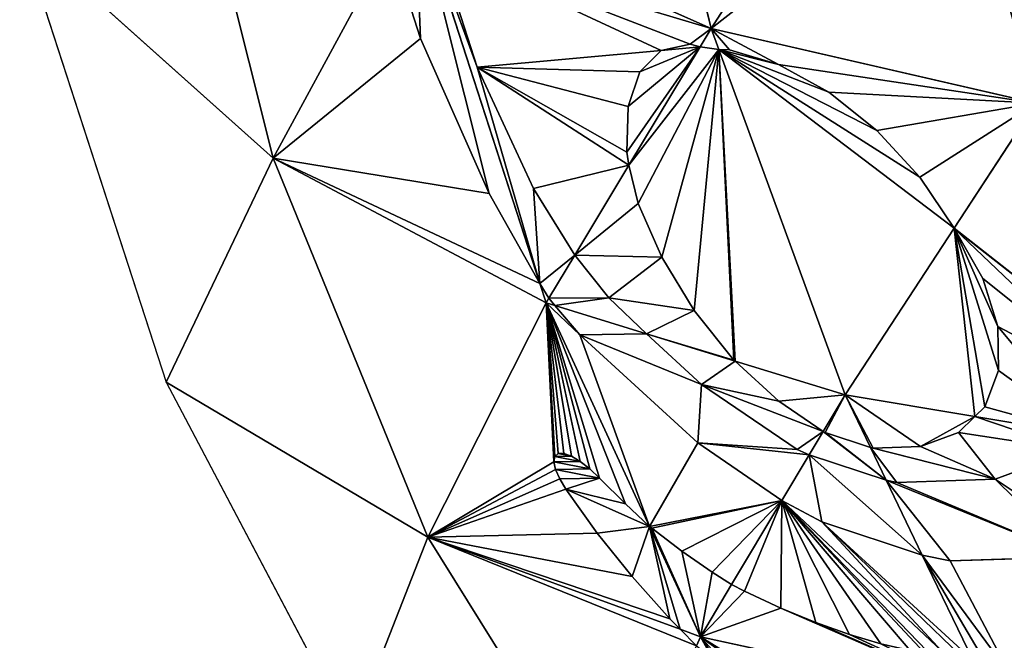
# Model space of a CAD drawing. Extents: x 0 to 1199, y 0 to 2196.
# Drawn here: x 259 to 397, y 495 to 582 of the extents above; entities that cross this region are included whole.
import ezdxf

# ---------------------------------------------------------------- set-up
doc = ezdxf.new("R2010")
doc.units = 0
doc.header["$LTSCALE"] = 25.4
doc.layers.get('0').update_dxf_attribs({"color": 13, "linetype": 'CONTINUOUS'})

msp = doc.modelspace()

# ---------------------------------------------------------------- linework, layer by layer
at = {"color": 0}
for p, q in [((355.73, 581.03, 215.15), (341, 642.4, 233.47)), ((355.73, 581.03, 215.15), (341, 642.4, 233.47)), ((277.29, 630.55, 85.81), (294.24, 562.82, 78.88)), ((277.29, 630.55, 85.81), (294.24, 562.82, 78.88)), ((380.44, 619.35, 267.45), (355.73, 581.03, 215.15)), ((380.44, 619.35, 267.45), (355.73, 581.03, 215.15)), ((331.69, 545.27, 140.97), (314.13, 599.5, 160.95)), ((331.69, 545.27, 140.97), (314.13, 599.5, 160.95)), ((316.47, 598.46, 164), (355.73, 581.03, 215.15)), ((316.47, 598.46, 164), (355.73, 581.03, 215.15)), ((294.24, 562.82, 78.88), (258.67, 594.69, 0.3)), ((294.24, 562.82, 78.88), (258.67, 594.69, 0.3)), ((258.67, 594.69, 0.3), (279.25, 531.41, 0.3)), ((310.63, 593.04, 146.5), (294.24, 562.82, 78.88)), ((310.63, 593.04, 146.5), (294.24, 562.82, 78.88)), ((310.63, 593.04, 146.5), (314.94, 579.64, 141.51)), ((310.63, 593.04, 146.5), (314.94, 579.64, 141.51)), ((322.9, 575.59, 153.9), (317.46, 592.5, 160.19)), ((322.9, 575.59, 153.9), (317.46, 592.5, 160.19)), ((354.19, 578.46, 210.15), (355.73, 581.03, 215.15)), ((354.19, 578.46, 210.15), (355.73, 581.03, 215.15)), ((355.73, 581.03, 215.15), (401.31, 570.53, 253.74)), ((355.73, 581.03, 215.15), (356.81, 578.07, 213.51)), ((355.73, 581.03, 215.15), (356.81, 578.07, 213.51)), ((355.73, 581.03, 215.15), (401.31, 570.53, 253.74)), ((314.94, 579.64, 141.51), (324.56, 557.89, 139.04)), ((314.94, 579.64, 141.51), (324.56, 557.89, 139.04)), ((344.19, 561.84, 177.68), (354.19, 578.46, 210.15)), ((344.19, 561.84, 177.68), (354.19, 578.46, 210.15)), ((345.75, 574.95, 192.44), (348.72, 577.92, 200.28)), ((345.75, 574.95, 192.44), (348.72, 577.92, 200.28)), ((348.72, 577.92, 200.28), (352.82, 578.81, 208.12)), ((348.72, 577.92, 200.28), (352.82, 578.81, 208.12)), ((352.82, 578.81, 208.12), (354.19, 578.46, 210.15)), ((352.82, 578.81, 208.12), (354.19, 578.46, 210.15)), ((354.19, 578.46, 210.15), (356.81, 578.07, 213.51)), ((354.19, 578.46, 210.15), (356.81, 578.07, 213.51)), ((356.81, 578.07, 213.51), (374.54, 529.61, 186.45)), ((356.81, 578.07, 213.51), (358.32, 578.04, 215.08)), ((356.81, 578.07, 213.51), (374.54, 529.61, 186.45)), ((356.81, 578.07, 213.51), (358.32, 578.04, 215.08)), ((358.32, 578.04, 215.08), (365.2, 575.96, 220.43)), ((358.32, 578.04, 215.08), (365.2, 575.96, 220.43)), ((330.81, 558.58, 151.75), (322.9, 575.59, 153.9)), ((330.81, 558.58, 151.75), (322.9, 575.59, 153.9)), ((365.2, 575.96, 220.43), (372.26, 572.1, 224.29)), ((365.2, 575.96, 220.43), (372.26, 572.1, 224.29)), ((344.1, 570.09, 185.13), (345.75, 574.95, 192.44)), ((344.1, 570.09, 185.13), (345.75, 574.95, 192.44)), ((372.26, 572.1, 224.29), (379.03, 566.71, 226.4)), ((372.26, 572.1, 224.29), (379.03, 566.71, 226.4)), ((343.89, 563.68, 178.85), (344.1, 570.09, 185.13)), ((343.89, 563.68, 178.85), (344.1, 570.09, 185.13)), ((401.31, 570.53, 253.74), (389.85, 553, 224.92)), ((401.31, 570.53, 253.74), (389.85, 553, 224.92)), ((379.03, 566.71, 226.4), (385.05, 560.17, 226.6)), ((379.03, 566.71, 226.4), (385.05, 560.17, 226.6)), ((294.24, 562.82, 78.88), (279.25, 531.41, 0.3)), ((294.24, 562.82, 78.88), (279.25, 531.41, 0.3)), ((294.24, 562.82, 78.88), (332.58, 542.53, 139.96)), ((294.24, 562.82, 78.88), (332.58, 542.53, 139.96)), ((315.96, 509.65, 63.66), (294.24, 562.82, 78.88)), ((315.96, 509.65, 63.66), (294.24, 562.82, 78.88)), ((344.19, 561.84, 177.68), (343.89, 563.68, 178.85)), ((344.19, 561.84, 177.68), (343.89, 563.68, 178.85)), ((336.6, 549.21, 153.02), (344.19, 561.84, 177.68)), ((336.6, 549.21, 153.02), (344.19, 561.84, 177.68)), ((345.52, 556.49, 173.79), (344.19, 561.84, 177.68)), ((345.52, 556.49, 173.79), (344.19, 561.84, 177.68)), ((385.05, 560.17, 226.6), (389.85, 553, 224.92)), ((385.05, 560.17, 226.6), (389.85, 553, 224.92)), ((336.6, 549.21, 153.02), (330.81, 558.58, 151.75)), ((336.6, 549.21, 153.02), (330.81, 558.58, 151.75)), ((324.56, 557.89, 139.04), (331.69, 545.27, 140.97)), ((324.56, 557.89, 139.04), (331.69, 545.27, 140.97)), ((348.8, 548.95, 170.33), (345.52, 556.49, 173.79)), ((348.8, 548.95, 170.33), (345.52, 556.49, 173.79)), ((389.85, 553, 224.92), (374.54, 529.61, 186.45)), ((389.85, 553, 224.92), (374.54, 529.61, 186.45)), ((389.85, 553, 224.92), (389.92, 552.92, 224.89)), ((389.85, 553, 224.92), (389.92, 552.92, 224.89)), ((389.92, 552.92, 224.89), (393.89, 545.97, 220.98)), ((389.92, 552.92, 224.89), (393.89, 545.97, 220.98)), ((332.97, 543.19, 141.25), (336.6, 549.21, 153.02)), ((332.97, 543.19, 141.25), (336.6, 549.21, 153.02)), ((341.38, 543.25, 153.44), (336.6, 549.21, 153.02)), ((341.38, 543.25, 153.44), (336.6, 549.21, 153.02)), ((353.38, 541.45, 168.8), (348.8, 548.95, 170.33)), ((353.38, 541.45, 168.8), (348.8, 548.95, 170.33)), ((332.58, 542.53, 139.96), (331.69, 545.27, 140.97)), ((331.69, 545.27, 140.97), (332.97, 543.19, 141.25)), ((332.58, 542.53, 139.96), (331.69, 545.27, 140.97)), ((331.69, 545.27, 140.97), (332.97, 543.19, 141.25)), ((393.89, 545.97, 220.98), (395.99, 539.2, 215.61)), ((393.89, 545.97, 220.98), (395.99, 539.2, 215.61)), ((346.67, 538.19, 155.57), (341.38, 543.25, 153.44)), ((346.67, 538.19, 155.57), (341.38, 543.25, 153.44)), ((332.58, 542.53, 139.96), (315.96, 509.65, 63.66)), ((332.58, 542.53, 139.96), (315.96, 509.65, 63.66)), ((332.58, 542.53, 139.96), (332.97, 543.19, 141.25)), ((332.58, 542.53, 139.96), (332.97, 543.19, 141.25)), ((333.81, 542.15, 141.32), (332.58, 542.53, 139.96)), ((333.81, 542.15, 141.32), (332.58, 542.53, 139.96)), ((347.1, 511.14, 123.8), (332.58, 542.53, 139.96)), ((347.1, 511.14, 123.8), (332.58, 542.53, 139.96)), ((332.97, 543.19, 141.25), (333.81, 542.15, 141.32)), ((332.97, 543.19, 141.25), (333.81, 542.15, 141.32)), ((346.67, 538.19, 155.57), (333.81, 542.15, 141.32)), ((333.81, 542.15, 141.32), (337.29, 538.05, 141.55)), ((346.67, 538.19, 155.57), (333.81, 542.15, 141.32)), ((333.81, 542.15, 141.32), (337.29, 538.05, 141.55)), ((358.95, 534.51, 169.29), (353.38, 541.45, 168.8)), ((358.95, 534.51, 169.29), (353.38, 541.45, 168.8)), ((395.99, 539.2, 215.61), (396.09, 533.06, 209.14)), ((395.99, 539.2, 215.61), (396.09, 533.06, 209.14)), ((337.29, 538.05, 141.55), (353.86, 522.88, 147.84)), ((337.29, 538.05, 141.55), (353.86, 522.88, 147.84)), ((359.11, 534.36, 169.36), (346.67, 538.19, 155.57)), ((354.41, 531.1, 158.51), (346.67, 538.19, 155.57)), ((354.41, 531.1, 158.51), (346.67, 538.19, 155.57)), ((359.11, 534.36, 169.36), (346.67, 538.19, 155.57)), ((359.11, 534.36, 169.36), (358.95, 534.51, 169.29)), ((359.11, 534.36, 169.36), (358.95, 534.51, 169.29)), ((374.54, 529.61, 186.45), (359.11, 534.36, 169.36)), ((365.27, 528.73, 171.69), (359.11, 534.36, 169.36)), ((374.54, 529.61, 186.45), (359.11, 534.36, 169.36)), ((365.27, 528.73, 171.69), (359.11, 534.36, 169.36)), ((396.09, 533.06, 209.14), (394.17, 527.96, 202.01)), ((396.09, 533.06, 209.14), (394.17, 527.96, 202.01)), ((279.25, 531.41, 0.3), (315.96, 509.65, 63.66)), ((279.25, 531.41, 0.3), (305.22, 482.19, 0.3)), ((279.25, 531.41, 0.3), (315.96, 509.65, 63.66)), ((367.84, 521.95, 167.38), (354.41, 531.1, 158.51)), ((367.84, 521.95, 167.38), (354.41, 531.1, 158.51)), ((374.54, 529.61, 186.45), (371.48, 524.49, 175.79)), ((374.54, 529.61, 186.45), (371.48, 524.49, 175.79)), ((378.1, 522.25, 181.11), (374.54, 529.61, 186.45)), ((374.54, 529.61, 186.45), (392.75, 526.58, 199.29)), ((374.54, 529.61, 186.45), (392.75, 526.58, 199.29)), ((378.1, 522.25, 181.11), (374.54, 529.61, 186.45)), ((371.48, 524.49, 175.79), (365.27, 528.73, 171.69)), ((371.48, 524.49, 175.79), (365.27, 528.73, 171.69)), ((394.17, 527.96, 202.01), (392.75, 526.58, 199.29)), ((394.17, 527.96, 202.01), (392.75, 526.58, 199.29)), ((392.75, 526.58, 199.29), (390.46, 524.35, 194.64)), ((392.75, 526.58, 199.29), (390.46, 524.35, 194.64)), ((392.75, 526.58, 199.29), (408.79, 523.91, 210.59)), ((392.75, 526.58, 199.29), (408.79, 523.91, 210.59)), ((371.48, 524.49, 175.79), (369.52, 521.21, 168.96)), ((371.48, 524.49, 175.79), (369.52, 521.21, 168.96)), ((371.74, 524.35, 175.94), (371.48, 524.49, 175.79)), ((371.74, 524.35, 175.94), (371.48, 524.49, 175.79)), ((378.1, 522.25, 181.11), (371.74, 524.35, 175.94)), ((378.1, 522.25, 181.11), (371.74, 524.35, 175.94)), ((390.46, 524.35, 194.64), (385.13, 522.39, 187.59)), ((390.46, 524.35, 194.64), (385.13, 522.39, 187.59)), ((353.86, 522.88, 147.84), (365.69, 514.82, 155.65)), ((353.86, 522.88, 147.84), (365.69, 514.82, 155.65)), ((333.81, 520.97, 112.55), (334.29, 521.38, 114)), ((333.81, 520.97, 112.55), (334.29, 521.38, 114)), ((334.29, 521.38, 114), (335.08, 521.39, 115.49)), ((334.29, 521.38, 114), (335.08, 521.39, 115.49)), ((335.08, 521.39, 115.49), (336.13, 521.02, 116.95)), ((335.08, 521.39, 115.49), (336.13, 521.02, 116.95)), ((369.52, 521.21, 168.96), (365.69, 514.82, 155.65)), ((369.52, 521.21, 168.96), (365.69, 514.82, 155.65)), ((369.52, 521.21, 168.96), (367.84, 521.95, 167.38)), ((369.52, 521.21, 168.96), (367.84, 521.95, 167.38)), ((380.32, 517.64, 177.77), (369.52, 521.21, 168.96)), ((380.32, 517.64, 177.77), (369.52, 521.21, 168.96)), ((378.5, 522.16, 181.37), (378.1, 522.25, 181.11)), ((378.5, 522.16, 181.37), (378.1, 522.25, 181.11)), ((380.32, 517.64, 177.77), (378.1, 522.25, 181.11)), ((380.32, 517.64, 177.77), (378.1, 522.25, 181.11)), ((385.13, 522.39, 187.59), (378.5, 522.16, 181.37)), ((385.13, 522.39, 187.59), (378.5, 522.16, 181.37)), ((406.7, 521.87, 206.35), (395.62, 517.79, 191.68)), ((406.7, 521.87, 206.35), (395.62, 517.79, 191.68)), ((333.68, 520.21, 111.26), (333.81, 520.97, 112.55)), ((333.68, 520.21, 111.26), (333.81, 520.97, 112.55)), ((333.91, 519.14, 110.21), (333.68, 520.21, 111.26)), ((333.91, 519.14, 110.21), (333.68, 520.21, 111.26)), ((336.13, 521.02, 116.95), (337.38, 520.28, 118.25)), ((336.13, 521.02, 116.95), (337.38, 520.28, 118.25)), ((337.38, 520.28, 118.25), (338.72, 519.23, 119.32)), ((337.38, 520.28, 118.25), (338.72, 519.23, 119.32)), ((334.48, 517.83, 109.48), (333.91, 519.14, 110.21)), ((334.48, 517.83, 109.48), (333.91, 519.14, 110.21)), ((338.72, 519.23, 119.32), (340.09, 517.94, 120.09)), ((338.72, 519.23, 119.32), (340.09, 517.94, 120.09)), ((335.35, 516.38, 109.1), (334.48, 517.83, 109.48)), ((335.35, 516.38, 109.1), (334.48, 517.83, 109.48)), ((340.09, 517.94, 120.09), (343.7, 514.33, 121.84)), ((340.09, 517.94, 120.09), (343.7, 514.33, 121.84)), ((381.8, 517.33, 178.75), (380.32, 517.64, 177.77)), ((381.8, 517.33, 178.75), (380.32, 517.64, 177.77)), ((385.38, 507.14, 170.15), (380.32, 517.64, 177.77)), ((385.38, 507.14, 170.15), (380.32, 517.64, 177.77)), ((395.62, 517.79, 191.68), (381.8, 517.33, 178.75)), ((395.62, 517.79, 191.68), (381.8, 517.33, 178.75)), ((339.76, 510.23, 108.85), (335.35, 516.38, 109.1)), ((339.76, 510.23, 108.85), (335.35, 516.38, 109.1)), ((343.7, 514.33, 121.84), (347.1, 511.14, 123.8)), ((343.7, 514.33, 121.84), (347.1, 511.14, 123.8)), ((365.69, 514.82, 155.65), (358.62, 503.01, 131.06)), ((365.69, 514.82, 155.65), (358.62, 503.01, 131.06)), ((365.69, 514.82, 155.65), (371.3, 511.8, 158.68)), ((365.69, 514.82, 155.65), (371.3, 511.8, 158.68)), ((371.3, 511.8, 158.68), (385.38, 507.14, 170.15)), ((371.3, 511.8, 158.68), (385.38, 507.14, 170.15)), ((344.66, 504.12, 109.58), (339.76, 510.23, 108.85)), ((344.66, 504.12, 109.58), (339.76, 510.23, 108.85)), ((347.1, 511.14, 123.8), (347.4, 510.9, 123.95)), ((347.1, 511.14, 123.8), (347.4, 510.9, 123.95)), ((354.25, 495.7, 115.85), (347.1, 511.14, 123.8)), ((354.25, 495.7, 115.85), (347.1, 511.14, 123.8)), ((347.4, 510.9, 123.95), (351.64, 507.7, 126.37)), ((347.4, 510.9, 123.95), (351.64, 507.7, 126.37)), ((305.22, 482.19, 0.3), (315.96, 509.65, 63.66)), ((305.22, 482.19, 0.3), (315.96, 509.65, 63.66)), ((315.96, 509.65, 63.66), (351.38, 496.75, 111.93)), ((315.96, 509.65, 63.66), (351.38, 496.75, 111.93)), ((315.96, 509.65, 63.66), (341.81, 468.21, 54.74)), ((315.96, 509.65, 63.66), (341.81, 468.21, 54.74)), ((351.64, 507.7, 126.37), (355.89, 504.74, 129.1)), ((351.64, 507.7, 126.37), (355.89, 504.74, 129.1)), ((385.38, 507.14, 170.15), (389.31, 506.33, 172.74)), ((392.52, 492.34, 159.41), (385.38, 507.14, 170.15)), ((392.52, 492.34, 159.41), (385.38, 507.14, 170.15)), ((385.38, 507.14, 170.15), (389.31, 506.33, 172.74)), ((389.31, 506.33, 172.74), (406.72, 506.91, 189.04)), ((389.31, 506.33, 172.74), (406.72, 506.91, 189.04)), ((355.89, 504.74, 129.1), (358.62, 503.01, 131.06)), ((355.89, 504.74, 129.1), (358.62, 503.01, 131.06)), ((349.94, 498.21, 111.26), (344.66, 504.12, 109.58)), ((349.94, 498.21, 111.26), (344.66, 504.12, 109.58)), ((358.62, 503.01, 131.06), (354.25, 495.7, 115.85)), ((358.62, 503.01, 131.06), (354.25, 495.7, 115.85)), ((358.62, 503.01, 131.06), (360.45, 502.08, 132.11)), ((358.62, 503.01, 131.06), (360.45, 502.08, 132.11)), ((360.45, 502.08, 132.11), (365.54, 499.71, 135.36)), ((360.45, 502.08, 132.11), (365.54, 499.71, 135.36)), ((365.54, 499.71, 135.36), (370.46, 497.68, 138.83)), ((365.54, 499.71, 135.36), (370.46, 497.68, 138.83)), ((351.38, 496.75, 111.93), (349.94, 498.21, 111.26)), ((351.38, 496.75, 111.93), (349.94, 498.21, 111.26)), ((370.46, 497.68, 138.83), (375.16, 496, 142.48)), ((370.46, 497.68, 138.83), (375.16, 496, 142.48)), ((353.67, 494.43, 113.01), (351.38, 496.75, 111.93)), ((351.38, 496.75, 111.93), (354.25, 495.7, 115.85)), ((353.67, 494.43, 113.01), (351.38, 496.75, 111.93)), ((351.38, 496.75, 111.93), (354.25, 495.7, 115.85)), ((353.67, 494.43, 113.01), (354.25, 495.7, 115.85)), ((353.67, 494.43, 113.01), (354.25, 495.7, 115.85)), ((354.25, 495.7, 115.85), (356.67, 492.09, 114.22)), ((354.25, 495.7, 115.85), (395.2, 486.79, 155.39)), ((354.25, 495.7, 115.85), (395.2, 486.79, 155.39)), ((354.25, 495.7, 115.85), (356.67, 492.09, 114.22)), ((375.16, 496, 142.48), (379.58, 494.68, 146.28)), ((375.16, 496, 142.48), (379.58, 494.68, 146.28))]:
    msp.add_line(p, q, dxfattribs=at)

# ---------------------------------------------------------------- meshes
at = {"color": 9}
mesh = msp.add_polyface(dxfattribs=at)
corners = [(341, 642.4, 233.47), (316.47, 598.46, 164), (355.73, 581.03, 215.15), (316.12, 602.74, 166.37), (340.55, 642.5, 232.83)]
mesh.append_faces([[corners[k] for k in face] for face in [(0, 1, 2), (3, 0, 4)]], dxfattribs={"vtx0": -1, "color": 9})
mesh.append_faces([[corners[k] for k in face] for face in [(1, 0, 3)]], dxfattribs={"vtx0": -1, "vtx1": -1, "color": 9})
mesh = msp.add_polyface(dxfattribs=at)
corners = [(380.44, 619.35, 267.45), (341, 642.4, 233.47), (355.73, 581.03, 215.15), (374.53, 626.22, 264.37), (362.82, 635.38, 255.65), (343.07, 642.23, 235.86)]
mesh.append_faces([[corners[k] for k in face] for face in [(0, 1, 2), (1, 4, 5)]], dxfattribs={"vtx0": -1, "color": 9})
mesh.append_faces([[corners[k] for k in face] for face in [(1, 0, 3), (1, 3, 4)]], dxfattribs={"vtx0": -1, "vtx2": -1, "color": 9})
at = {"color": 157}
mesh = msp.add_polyface(dxfattribs=at)
corners = [(277.29, 630.55, 85.81), (258.67, 594.69, 0.3), (294.24, 562.82, 78.88)]
mesh.append_faces([[corners[k] for k in face] for face in [(0, 1, 2)]], dxfattribs={"color": 157})
mesh = msp.add_polyface(dxfattribs=at)
corners = [(310.63, 593.04, 146.5), (277.29, 630.55, 85.81), (294.24, 562.82, 78.88), (308.99, 601.75, 148.85), (308.81, 603.99, 150.09)]
mesh.append_faces([[corners[k] for k in face] for face in [(0, 1, 2), (1, 3, 4)]], dxfattribs={"vtx0": -1, "color": 157})
mesh.append_faces([[corners[k] for k in face] for face in [(1, 0, 3)]], dxfattribs={"vtx0": -1, "vtx2": -1, "color": 157})
at = {"color": 9}
mesh = msp.add_polyface(dxfattribs=at)
corners = [(390.9, 608.45, 270.25), (355.73, 581.03, 215.15), (401.31, 570.53, 253.74), (380.44, 619.35, 267.45), (386.92, 613.52, 269.85)]
mesh.append_faces([[corners[k] for k in face] for face in [(0, 1, 2), (3, 0, 4)]], dxfattribs={"vtx0": -1, "color": 9})
mesh.append_faces([[corners[k] for k in face] for face in [(1, 0, 3)]], dxfattribs={"vtx0": -1, "vtx1": -1, "color": 9})
mesh = msp.add_polyface(dxfattribs=at)
corners = [(401.31, 570.53, 253.74), (399.68, 600.11, 270.12), (390.9, 608.45, 270.25), (409.67, 584.91, 266.64), (410.17, 583.48, 266.08)]
mesh.append_faces([[corners[k] for k in face] for face in [(0, 1, 2), (3, 0, 4)]], dxfattribs={"vtx0": -1, "color": 9})
mesh.append_faces([[corners[k] for k in face] for face in [(1, 0, 3)]], dxfattribs={"vtx0": -1, "vtx1": -1, "color": 9})
at = {"color": 157}
mesh = msp.add_polyface(dxfattribs=at)
corners = [(314.13, 599.5, 160.95), (324.56, 557.89, 139.04), (331.69, 545.27, 140.97), (314.94, 579.64, 141.51), (310.63, 593.04, 146.5)]
mesh.append_faces([[corners[k] for k in face] for face in [(0, 1, 2), (3, 0, 4)]], dxfattribs={"vtx0": -1, "color": 157})
mesh.append_faces([[corners[k] for k in face] for face in [(1, 0, 3)]], dxfattribs={"vtx0": -1, "vtx1": -1, "color": 157})
mesh = msp.add_polyface(dxfattribs=at)
corners = [(336.6, 549.21, 153.02), (331.69, 545.27, 140.97), (332.97, 543.19, 141.25), (330.81, 558.58, 151.75), (322.9, 575.59, 153.9), (314.13, 599.5, 160.95), (317.46, 592.5, 160.19), (316.47, 598.46, 164)]
mesh.append_faces([[corners[k] for k in face] for face in [(0, 1, 2), (5, 6, 7)]], dxfattribs={"vtx0": -1, "color": 157})
mesh.append_faces([[corners[k] for k in face] for face in [(1, 4, 5)]], dxfattribs={"vtx0": -1, "vtx1": -1, "color": 157})
mesh.append_faces([[corners[k] for k in face] for face in [(1, 0, 3), (1, 3, 4), (5, 4, 6)]], dxfattribs={"vtx0": -1, "vtx2": -1, "color": 157})
at = {"color": 9}
mesh = msp.add_polyface(dxfattribs=at)
corners = [(355.73, 581.03, 215.15), (352.82, 578.81, 208.12), (354.19, 578.46, 210.15), (344.19, 561.84, 177.68), (330.81, 558.58, 151.75), (336.6, 549.21, 153.02), (322.9, 575.59, 153.9), (343.89, 563.68, 178.85), (344.1, 570.09, 185.13), (345.75, 574.95, 192.44), (348.72, 577.92, 200.28), (317.46, 592.5, 160.19), (316.47, 598.46, 164)]
mesh.append_faces([[corners[k] for k in face] for face in [(0, 1, 2), (3, 4, 5), (11, 0, 12)]], dxfattribs={"vtx0": -1, "color": 9})
mesh.append_faces([[corners[k] for k in face] for face in [(4, 3, 6), (6, 10, 11)]], dxfattribs={"vtx0": -1, "vtx1": -1, "color": 9})
mesh.append_faces([[corners[k] for k in face] for face in [(11, 1, 0)]], dxfattribs={"vtx0": -1, "vtx1": -1, "vtx2": -1, "color": 9})
mesh.append_faces([[corners[k] for k in face] for face in [(6, 3, 7), (6, 7, 8), (6, 8, 9), (6, 9, 10), (11, 10, 1)]], dxfattribs={"vtx0": -1, "vtx2": -1, "color": 9})
at = {"color": 157}
mesh = msp.add_polyface(dxfattribs=at)
corners = [(258.67, 594.69, 0.3), (279.25, 531.41, 0.3), (294.24, 562.82, 78.88)]
mesh.append_faces([[corners[k] for k in face] for face in [(0, 1, 2)]], dxfattribs={"color": 157})
mesh = msp.add_polyface(dxfattribs=at)
corners = [(331.69, 545.27, 140.97), (294.24, 562.82, 78.88), (332.58, 542.53, 139.96), (324.56, 557.89, 139.04), (314.94, 579.64, 141.51), (310.63, 593.04, 146.5)]
mesh.append_faces([[corners[k] for k in face] for face in [(0, 1, 2), (1, 4, 5)]], dxfattribs={"vtx0": -1, "color": 157})
mesh.append_faces([[corners[k] for k in face] for face in [(1, 0, 3), (1, 3, 4)]], dxfattribs={"vtx0": -1, "vtx2": -1, "color": 157})
at = {"color": 9}
mesh = msp.add_polyface(dxfattribs=at)
corners = [(355.73, 581.03, 215.15), (354.19, 578.46, 210.15), (356.81, 578.07, 213.51)]
mesh.append_faces([[corners[k] for k in face] for face in [(0, 1, 2)]], dxfattribs={"color": 9})
mesh = msp.add_polyface(dxfattribs=at)
corners = [(401.31, 570.53, 253.74), (385.05, 560.17, 226.6), (389.85, 553, 224.92), (379.03, 566.71, 226.4), (372.26, 572.1, 224.29), (365.2, 575.96, 220.43), (355.73, 581.03, 215.15), (358.32, 578.04, 215.08), (356.81, 578.07, 213.51)]
mesh.append_faces([[corners[k] for k in face] for face in [(0, 1, 2), (7, 6, 8)]], dxfattribs={"vtx0": -1, "color": 9})
mesh.append_faces([[corners[k] for k in face] for face in [(1, 0, 3), (3, 0, 4), (4, 0, 5), (5, 6, 7)]], dxfattribs={"vtx0": -1, "vtx1": -1, "color": 9})
mesh.append_faces([[corners[k] for k in face] for face in [(5, 0, 6)]], dxfattribs={"vtx0": -1, "vtx2": -1, "color": 9})
at = {"color": 18}
mesh = msp.add_polyface(dxfattribs=at)
corners = [(354.19, 578.46, 210.15), (343.89, 563.68, 178.85), (344.19, 561.84, 177.68), (344.1, 570.09, 185.13), (345.75, 574.95, 192.44), (348.72, 577.92, 200.28), (352.82, 578.81, 208.12)]
mesh.append_faces([[corners[k] for k in face] for face in [(0, 1, 2), (5, 0, 6)]], dxfattribs={"vtx0": -1, "color": 18})
mesh.append_faces([[corners[k] for k in face] for face in [(1, 0, 3), (3, 0, 4), (4, 0, 5)]], dxfattribs={"vtx0": -1, "vtx1": -1, "color": 18})
mesh = msp.add_polyface(dxfattribs=at)
corners = [(356.81, 578.07, 213.51), (359.11, 534.36, 169.36), (374.54, 529.61, 186.45), (358.95, 534.51, 169.29), (353.38, 541.45, 168.8), (348.8, 548.95, 170.33), (345.52, 556.49, 173.79), (344.19, 561.84, 177.68), (354.19, 578.46, 210.15)]
mesh.append_faces([[corners[k] for k in face] for face in [(0, 1, 2), (7, 0, 8)]], dxfattribs={"vtx0": -1, "color": 18})
mesh.append_faces([[corners[k] for k in face] for face in [(1, 0, 3), (3, 0, 4), (4, 0, 5), (5, 0, 6), (6, 0, 7)]], dxfattribs={"vtx0": -1, "vtx1": -1, "color": 18})
mesh = msp.add_polyface(dxfattribs=at)
corners = [(389.85, 553, 224.92), (356.81, 578.07, 213.51), (374.54, 529.61, 186.45), (385.05, 560.17, 226.6), (379.03, 566.71, 226.4), (372.26, 572.1, 224.29), (365.2, 575.96, 220.43), (358.32, 578.04, 215.08)]
mesh.append_faces([[corners[k] for k in face] for face in [(0, 1, 2), (1, 6, 7)]], dxfattribs={"vtx0": -1, "color": 18})
mesh.append_faces([[corners[k] for k in face] for face in [(1, 0, 3), (1, 3, 4), (1, 4, 5), (1, 5, 6)]], dxfattribs={"vtx0": -1, "vtx2": -1, "color": 18})
at = {"color": 9}
mesh = msp.add_polyface(dxfattribs=at)
corners = [(408.79, 523.91, 210.59), (394.17, 527.96, 202.01), (392.75, 526.58, 199.29), (396.09, 533.06, 209.14), (395.99, 539.2, 215.61), (414.53, 529.49, 221.61), (393.89, 545.97, 220.98), (389.92, 552.92, 224.89), (415.75, 532.73, 226.13), (389.85, 553, 224.92), (401.31, 570.53, 253.74)]
mesh.append_faces([[corners[k] for k in face] for face in [(0, 1, 2), (9, 8, 10)]], dxfattribs={"vtx0": -1, "color": 9})
mesh.append_faces([[corners[k] for k in face] for face in [(1, 0, 3), (3, 0, 4), (4, 5, 6), (6, 5, 7), (7, 8, 9)]], dxfattribs={"vtx0": -1, "vtx1": -1, "color": 9})
mesh.append_faces([[corners[k] for k in face] for face in [(4, 0, 5), (7, 5, 8)]], dxfattribs={"vtx0": -1, "vtx2": -1, "color": 9})
at = {"color": 157}
mesh = msp.add_polyface(dxfattribs=at)
corners = [(294.24, 562.82, 78.88), (279.25, 531.41, 0.3), (315.96, 509.65, 63.66)]
mesh.append_faces([[corners[k] for k in face] for face in [(0, 1, 2)]], dxfattribs={"color": 157})
mesh = msp.add_polyface(dxfattribs=at)
corners = [(294.24, 562.82, 78.88), (315.96, 509.65, 63.66), (332.58, 542.53, 139.96)]
mesh.append_faces([[corners[k] for k in face] for face in [(0, 1, 2)]], dxfattribs={"color": 157})
at = {"color": 9}
mesh = msp.add_polyface(dxfattribs=at)
corners = [(358.95, 534.51, 169.29), (346.67, 538.19, 155.57), (359.11, 534.36, 169.36), (353.38, 541.45, 168.8), (341.38, 543.25, 153.44), (348.8, 548.95, 170.33), (336.6, 549.21, 153.02), (345.52, 556.49, 173.79), (344.19, 561.84, 177.68)]
mesh.append_faces([[corners[k] for k in face] for face in [(0, 1, 2), (6, 7, 8)]], dxfattribs={"vtx0": -1, "color": 9})
mesh.append_faces([[corners[k] for k in face] for face in [(1, 3, 4), (4, 5, 6)]], dxfattribs={"vtx0": -1, "vtx1": -1, "color": 9})
mesh.append_faces([[corners[k] for k in face] for face in [(1, 0, 3), (4, 3, 5), (6, 5, 7)]], dxfattribs={"vtx0": -1, "vtx2": -1, "color": 9})
at = {"color": 18}
mesh = msp.add_polyface(dxfattribs=at)
corners = [(392.75, 526.58, 199.29), (389.85, 553, 224.92), (374.54, 529.61, 186.45), (394.17, 527.96, 202.01), (396.09, 533.06, 209.14), (395.99, 539.2, 215.61), (393.89, 545.97, 220.98), (389.92, 552.92, 224.89)]
mesh.append_faces([[corners[k] for k in face] for face in [(0, 1, 2), (1, 6, 7)]], dxfattribs={"vtx0": -1, "color": 18})
mesh.append_faces([[corners[k] for k in face] for face in [(1, 0, 3), (1, 3, 4), (1, 4, 5), (1, 5, 6)]], dxfattribs={"vtx0": -1, "vtx2": -1, "color": 18})
at = {"color": 157}
mesh = msp.add_polyface(dxfattribs=at)
corners = [(341.38, 543.25, 153.44), (333.81, 542.15, 141.32), (346.67, 538.19, 155.57), (332.97, 543.19, 141.25), (336.6, 549.21, 153.02)]
mesh.append_faces([[corners[k] for k in face] for face in [(0, 1, 2), (3, 0, 4)]], dxfattribs={"vtx0": -1, "color": 157})
mesh.append_faces([[corners[k] for k in face] for face in [(1, 0, 3)]], dxfattribs={"vtx0": -1, "vtx1": -1, "color": 157})
mesh = msp.add_polyface(dxfattribs=at)
corners = [(331.69, 545.27, 140.97), (332.58, 542.53, 139.96), (332.97, 543.19, 141.25)]
mesh.append_faces([[corners[k] for k in face] for face in [(0, 1, 2)]], dxfattribs={"color": 157})
mesh = msp.add_polyface(dxfattribs=at)
corners = [(332.58, 542.53, 139.96), (343.7, 514.33, 121.84), (347.1, 511.14, 123.8), (340.09, 517.94, 120.09), (338.72, 519.23, 119.32), (337.38, 520.28, 118.25), (336.13, 521.02, 116.95), (335.08, 521.39, 115.49), (349.94, 498.21, 111.26), (315.96, 509.65, 63.66), (351.38, 496.75, 111.93), (344.66, 504.12, 109.58), (339.76, 510.23, 108.85), (335.35, 516.38, 109.1), (334.48, 517.83, 109.48), (333.91, 519.14, 110.21), (333.68, 520.21, 111.26), (333.81, 520.97, 112.55), (334.29, 521.38, 114)]
mesh.append_faces([[corners[k] for k in face] for face in [(0, 1, 2), (8, 9, 10)]], dxfattribs={"vtx0": -1, "color": 157})
mesh.append_faces([[corners[k] for k in face] for face in [(1, 0, 3), (3, 0, 4), (4, 0, 5), (5, 0, 6), (6, 0, 7), (9, 16, 0)]], dxfattribs={"vtx0": -1, "vtx1": -1, "color": 157})
mesh.append_faces([[corners[k] for k in face] for face in [(9, 8, 11), (9, 11, 12), (9, 12, 13), (9, 13, 14), (9, 14, 15), (9, 15, 16), (0, 16, 17), (0, 17, 18), (0, 18, 7)]], dxfattribs={"vtx0": -1, "vtx2": -1, "color": 157})
mesh = msp.add_polyface(dxfattribs=at)
corners = [(332.97, 543.19, 141.25), (332.58, 542.53, 139.96), (333.81, 542.15, 141.32)]
mesh.append_faces([[corners[k] for k in face] for face in [(0, 1, 2)]], dxfattribs={"color": 157})
mesh = msp.add_polyface(dxfattribs=at)
corners = [(365.69, 514.82, 155.65), (355.89, 504.74, 129.1), (358.62, 503.01, 131.06), (351.64, 507.7, 126.37), (347.4, 510.9, 123.95), (347.1, 511.14, 123.8), (353.86, 522.88, 147.84), (337.29, 538.05, 141.55), (332.58, 542.53, 139.96), (333.81, 542.15, 141.32)]
mesh.append_faces([[corners[k] for k in face] for face in [(0, 1, 2), (8, 7, 9)]], dxfattribs={"vtx0": -1, "color": 157})
mesh.append_faces([[corners[k] for k in face] for face in [(1, 0, 3), (3, 0, 4), (4, 0, 5), (5, 7, 8)]], dxfattribs={"vtx0": -1, "vtx1": -1, "color": 157})
mesh.append_faces([[corners[k] for k in face] for face in [(5, 0, 6), (5, 6, 7)]], dxfattribs={"vtx0": -1, "vtx2": -1, "color": 157})
mesh = msp.add_polyface(dxfattribs=at)
corners = [(369.52, 521.21, 168.96), (353.86, 522.88, 147.84), (365.69, 514.82, 155.65), (367.84, 521.95, 167.38), (354.41, 531.1, 158.51), (337.29, 538.05, 141.55), (346.67, 538.19, 155.57), (333.81, 542.15, 141.32)]
mesh.append_faces([[corners[k] for k in face] for face in [(0, 1, 2), (5, 6, 7)]], dxfattribs={"vtx0": -1, "color": 157})
mesh.append_faces([[corners[k] for k in face] for face in [(1, 4, 5)]], dxfattribs={"vtx0": -1, "vtx1": -1, "color": 157})
mesh.append_faces([[corners[k] for k in face] for face in [(1, 0, 3), (1, 3, 4), (5, 4, 6)]], dxfattribs={"vtx0": -1, "vtx2": -1, "color": 157})
at = {"color": 9}
mesh = msp.add_polyface(dxfattribs=at)
corners = [(371.48, 524.49, 175.79), (367.84, 521.95, 167.38), (369.52, 521.21, 168.96), (354.41, 531.1, 158.51), (365.27, 528.73, 171.69), (359.11, 534.36, 169.36), (346.67, 538.19, 155.57)]
mesh.append_faces([[corners[k] for k in face] for face in [(0, 1, 2), (3, 5, 6)]], dxfattribs={"vtx0": -1, "color": 9})
mesh.append_faces([[corners[k] for k in face] for face in [(1, 0, 3)]], dxfattribs={"vtx0": -1, "vtx1": -1, "color": 9})
mesh.append_faces([[corners[k] for k in face] for face in [(3, 0, 4), (3, 4, 5)]], dxfattribs={"vtx0": -1, "vtx2": -1, "color": 9})
at = {"color": 18}
mesh = msp.add_polyface(dxfattribs=at)
corners = [(374.54, 529.61, 186.45), (365.27, 528.73, 171.69), (371.48, 524.49, 175.79), (359.11, 534.36, 169.36)]
mesh.append_faces([[corners[k] for k in face] for face in [(0, 1, 2), (1, 0, 3)]], dxfattribs={"vtx0": -1, "color": 18})
at = {"color": 157}
mesh = msp.add_polyface(dxfattribs=at)
corners = [(279.25, 531.41, 0.3), (305.22, 482.19, 0.3), (315.96, 509.65, 63.66)]
mesh.append_faces([[corners[k] for k in face] for face in [(0, 1, 2)]], dxfattribs={"color": 157})
at = {"color": 18}
mesh = msp.add_polyface(dxfattribs=at)
corners = [(371.74, 524.35, 175.94), (374.54, 529.61, 186.45), (371.48, 524.49, 175.79), (378.1, 522.25, 181.11)]
mesh.append_faces([[corners[k] for k in face] for face in [(0, 1, 2), (1, 0, 3)]], dxfattribs={"vtx0": -1, "color": 18})
mesh = msp.add_polyface(dxfattribs=at)
corners = [(378.5, 522.16, 181.37), (374.54, 529.61, 186.45), (378.1, 522.25, 181.11), (385.13, 522.39, 187.59), (392.75, 526.58, 199.29), (390.46, 524.35, 194.64)]
mesh.append_faces([[corners[k] for k in face] for face in [(0, 1, 2), (4, 3, 5)]], dxfattribs={"vtx0": -1, "color": 18})
mesh.append_faces([[corners[k] for k in face] for face in [(1, 3, 4)]], dxfattribs={"vtx0": -1, "vtx1": -1, "color": 18})
mesh.append_faces([[corners[k] for k in face] for face in [(1, 0, 3)]], dxfattribs={"vtx0": -1, "vtx2": -1, "color": 18})
at = {"color": 9}
mesh = msp.add_polyface(dxfattribs=at)
corners = [(381.8, 517.33, 178.75), (378.1, 522.25, 181.11), (380.32, 517.64, 177.77), (395.62, 517.79, 191.68), (378.5, 522.16, 181.37), (385.13, 522.39, 187.59), (390.46, 524.35, 194.64), (406.7, 521.87, 206.35), (392.75, 526.58, 199.29), (408.79, 523.91, 210.59)]
mesh.append_faces([[corners[k] for k in face] for face in [(0, 1, 2), (8, 7, 9)]], dxfattribs={"vtx0": -1, "color": 9})
mesh.append_faces([[corners[k] for k in face] for face in [(1, 3, 4), (4, 3, 5), (5, 3, 6), (6, 7, 8)]], dxfattribs={"vtx0": -1, "vtx1": -1, "color": 9})
mesh.append_faces([[corners[k] for k in face] for face in [(1, 0, 3), (6, 3, 7)]], dxfattribs={"vtx0": -1, "vtx2": -1, "color": 9})
mesh = msp.add_polyface(dxfattribs=at)
corners = [(380.32, 517.64, 177.77), (371.48, 524.49, 175.79), (369.52, 521.21, 168.96), (371.74, 524.35, 175.94), (378.1, 522.25, 181.11)]
mesh.append_faces([[corners[k] for k in face] for face in [(0, 1, 2), (3, 0, 4)]], dxfattribs={"vtx0": -1, "color": 9})
mesh.append_faces([[corners[k] for k in face] for face in [(1, 0, 3)]], dxfattribs={"vtx0": -1, "vtx1": -1, "color": 9})
at = {"color": 157}
mesh = msp.add_polyface(dxfattribs=at)
corners = [(389.31, 506.33, 172.74), (380.32, 517.64, 177.77), (385.38, 507.14, 170.15), (406.72, 506.91, 189.04), (381.8, 517.33, 178.75), (395.62, 517.79, 191.68), (410.1, 508.16, 193.51), (406.7, 521.87, 206.35), (419.81, 522.08, 218.36), (408.79, 523.91, 210.59)]
mesh.append_faces([[corners[k] for k in face] for face in [(0, 1, 2), (7, 8, 9)]], dxfattribs={"vtx0": -1, "color": 157})
mesh.append_faces([[corners[k] for k in face] for face in [(1, 3, 4), (4, 3, 5), (5, 6, 7)]], dxfattribs={"vtx0": -1, "vtx1": -1, "color": 157})
mesh.append_faces([[corners[k] for k in face] for face in [(1, 0, 3), (5, 3, 6), (7, 6, 8)]], dxfattribs={"vtx0": -1, "vtx2": -1, "color": 157})
at = {"color": 18}
mesh = msp.add_polyface(dxfattribs=at)
corners = [(347.1, 511.14, 123.8), (351.38, 496.75, 111.93), (354.25, 495.7, 115.85), (349.94, 498.21, 111.26), (344.66, 504.12, 109.58), (339.76, 510.23, 108.85), (335.35, 516.38, 109.1), (343.7, 514.33, 121.84), (340.09, 517.94, 120.09), (334.48, 517.83, 109.48), (333.91, 519.14, 110.21), (338.72, 519.23, 119.32), (333.68, 520.21, 111.26), (337.38, 520.28, 118.25), (333.81, 520.97, 112.55), (336.13, 521.02, 116.95), (334.29, 521.38, 114), (335.08, 521.39, 115.49)]
mesh.append_faces([[corners[k] for k in face] for face in [(0, 1, 2), (16, 15, 17)]], dxfattribs={"vtx0": -1, "color": 18})
mesh.append_faces([[corners[k] for k in face] for face in [(1, 0, 3), (3, 0, 4), (4, 0, 5), (5, 0, 6), (6, 8, 9), (9, 8, 10), (10, 11, 12), (12, 13, 14), (14, 15, 16)]], dxfattribs={"vtx0": -1, "vtx1": -1, "color": 18})
mesh.append_faces([[corners[k] for k in face] for face in [(6, 0, 7), (6, 7, 8), (10, 8, 11), (12, 11, 13), (14, 13, 15)]], dxfattribs={"vtx0": -1, "vtx2": -1, "color": 18})
at = {"color": 157}
mesh = msp.add_polyface(dxfattribs=at)
corners = [(371.3, 511.8, 158.68), (369.52, 521.21, 168.96), (365.69, 514.82, 155.65), (385.38, 507.14, 170.15), (380.32, 517.64, 177.77)]
mesh.append_faces([[corners[k] for k in face] for face in [(0, 1, 2), (1, 3, 4)]], dxfattribs={"vtx0": -1, "color": 157})
mesh.append_faces([[corners[k] for k in face] for face in [(1, 0, 3)]], dxfattribs={"vtx0": -1, "vtx2": -1, "color": 157})
mesh = msp.add_polyface(dxfattribs=at)
corners = [(360.45, 502.08, 132.11), (365.69, 514.82, 155.65), (358.62, 503.01, 131.06), (365.54, 499.71, 135.36), (370.46, 497.68, 138.83), (375.16, 496, 142.48), (379.58, 494.68, 146.28), (383.69, 493.74, 150.19), (385.69, 493.45, 152.31), (386.06, 493.65, 153.05), (388.11, 493.68, 155.66), (371.3, 511.8, 158.68), (390.81, 493.03, 158.19), (392.52, 492.34, 159.41), (385.38, 507.14, 170.15)]
mesh.append_faces([[corners[k] for k in face] for face in [(0, 1, 2), (11, 13, 14)]], dxfattribs={"vtx0": -1, "color": 157})
mesh.append_faces([[corners[k] for k in face] for face in [(1, 10, 11)]], dxfattribs={"vtx0": -1, "vtx1": -1, "color": 157})
mesh.append_faces([[corners[k] for k in face] for face in [(1, 0, 3), (1, 3, 4), (1, 4, 5), (1, 5, 6), (1, 6, 7), (1, 7, 8), (1, 8, 9), (1, 9, 10), (11, 10, 12), (11, 12, 13)]], dxfattribs={"vtx0": -1, "vtx2": -1, "color": 157})
at = {"color": 18}
mesh = msp.add_polyface(dxfattribs=at)
corners = [(354.25, 495.7, 115.85), (347.4, 510.9, 123.95), (347.1, 511.14, 123.8), (351.64, 507.7, 126.37), (355.89, 504.74, 129.1), (358.62, 503.01, 131.06)]
mesh.append_faces([[corners[k] for k in face] for face in [(0, 1, 2), (4, 0, 5)]], dxfattribs={"vtx0": -1, "color": 18})
mesh.append_faces([[corners[k] for k in face] for face in [(1, 0, 3), (3, 0, 4)]], dxfattribs={"vtx0": -1, "vtx1": -1, "color": 18})
at = {"color": 157}
mesh = msp.add_polyface(dxfattribs=at)
corners = [(315.96, 509.65, 63.66), (305.22, 482.19, 0.3), (341.81, 468.21, 54.74)]
mesh.append_faces([[corners[k] for k in face] for face in [(0, 1, 2)]], dxfattribs={"color": 157})
mesh = msp.add_polyface(dxfattribs=at)
corners = [(353.67, 494.43, 113.01), (315.96, 509.65, 63.66), (341.81, 468.21, 54.74), (351.38, 496.75, 111.93)]
mesh.append_faces([[corners[k] for k in face] for face in [(0, 1, 2), (1, 0, 3)]], dxfattribs={"vtx0": -1, "color": 157})
mesh = msp.add_polyface(dxfattribs=at)
corners = [(394.46, 491.75, 160.47), (385.38, 507.14, 170.15), (392.52, 492.34, 159.41), (397.72, 490.41, 161.84), (389.31, 506.33, 172.74), (406.72, 506.91, 189.04), (410.1, 508.16, 193.51)]
mesh.append_faces([[corners[k] for k in face] for face in [(0, 1, 2), (5, 3, 6)]], dxfattribs={"vtx0": -1, "color": 157})
mesh.append_faces([[corners[k] for k in face] for face in [(1, 3, 4), (4, 3, 5)]], dxfattribs={"vtx0": -1, "vtx1": -1, "color": 157})
mesh.append_faces([[corners[k] for k in face] for face in [(1, 0, 3)]], dxfattribs={"vtx0": -1, "vtx2": -1, "color": 157})
at = {"color": 18}
mesh = msp.add_polyface(dxfattribs=at)
corners = [(354.25, 495.7, 115.85), (360.45, 502.08, 132.11), (358.62, 503.01, 131.06), (365.54, 499.71, 135.36), (395.2, 486.79, 155.39), (370.46, 497.68, 138.83), (375.16, 496, 142.48), (379.58, 494.68, 146.28), (383.69, 493.74, 150.19), (385.69, 493.45, 152.31), (386.06, 493.65, 153.05), (388.11, 493.68, 155.66), (392.52, 492.34, 159.41), (390.81, 493.03, 158.19)]
mesh.append_faces([[corners[k] for k in face] for face in [(0, 1, 2), (11, 12, 13)]], dxfattribs={"vtx0": -1, "color": 18})
mesh.append_faces([[corners[k] for k in face] for face in [(1, 0, 3), (3, 4, 5), (5, 4, 6), (6, 4, 7), (7, 4, 8), (8, 4, 9), (9, 4, 10), (10, 4, 11)]], dxfattribs={"vtx0": -1, "vtx1": -1, "color": 18})
mesh.append_faces([[corners[k] for k in face] for face in [(3, 0, 4), (11, 4, 12)]], dxfattribs={"vtx0": -1, "vtx2": -1, "color": 18})
mesh = msp.add_polyface(dxfattribs=at)
corners = [(351.38, 496.75, 111.93), (353.67, 494.43, 113.01), (354.25, 495.7, 115.85)]
mesh.append_faces([[corners[k] for k in face] for face in [(0, 1, 2)]], dxfattribs={"color": 18})
mesh = msp.add_polyface(dxfattribs=at)
corners = [(354.25, 495.7, 115.85), (355.92, 492.63, 113.85), (356.67, 492.09, 114.22), (353.67, 494.43, 113.01)]
mesh.append_faces([[corners[k] for k in face] for face in [(0, 1, 2), (1, 0, 3)]], dxfattribs={"vtx0": -1, "color": 18})
mesh = msp.add_polyface(dxfattribs=at)
corners = [(386.14, 472.78, 126.14), (362.29, 483.68, 110.43), (378, 460.19, 99.86), (358.52, 490.91, 115.02), (354.25, 495.7, 115.85), (383.03, 477.92, 128.86), (395.2, 486.79, 155.39), (387.01, 476.33, 131.77), (388.2, 475.97, 132.79), (356.67, 492.09, 114.22)]
mesh.append_faces([[corners[k] for k in face] for face in [(0, 1, 2), (6, 7, 8)]], dxfattribs={"vtx0": -1, "color": 18})
mesh.append_faces([[corners[k] for k in face] for face in [(1, 0, 3), (4, 5, 6)]], dxfattribs={"vtx0": -1, "vtx1": -1, "color": 18})
mesh.append_faces([[corners[k] for k in face] for face in [(3, 0, 4)]], dxfattribs={"vtx0": -1, "vtx1": -1, "vtx2": -1, "color": 18})
mesh.append_faces([[corners[k] for k in face] for face in [(4, 0, 5), (6, 5, 7)]], dxfattribs={"vtx0": -1, "vtx2": -1, "color": 18})
mesh.append_faces([[corners[k] for k in face] for face in [(4, 9, 3)]], dxfattribs={"vtx2": -1, "color": 18})

doc.saveas('drawing.dxf')
